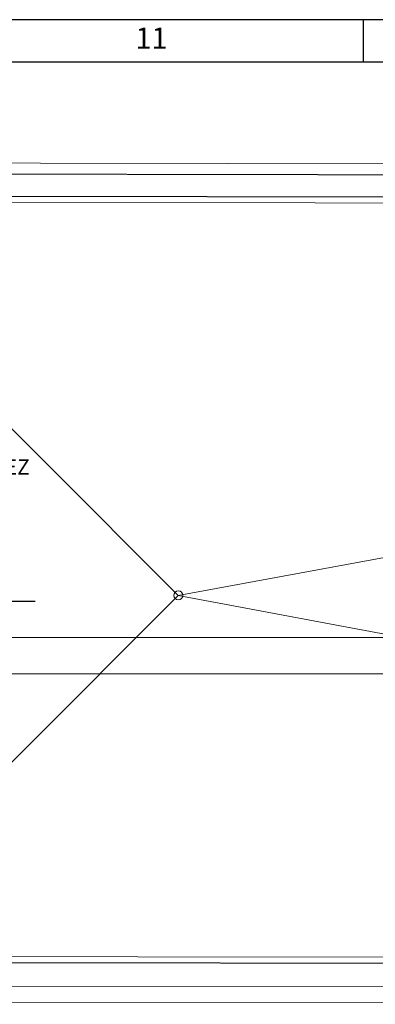
# Model space of a CAD drawing. Units: millimetres. Extents: x 314460 to 1031330, y -109392 to 197899.
# Drawn here: x 708545 to 714419, y -63844 to -47599 of the extents above; entities that cross this region are included whole.
import ezdxf
from ezdxf.enums import TextEntityAlignment as Align

# ---------------------------------------------------------------- set-up
doc = ezdxf.new("R2010")
doc.units = ezdxf.units.MM
doc.linetypes.add('8', pattern=[10, 7, -3])
for name, color, linetype, lineweight in [('_DXF stavba', 9, 'Continuous', 13), ('_VZT_tenka', 7, 'Continuous', 25), ('JF_WINDOOR_murovacie', 8, 'Continuous', 15)]:
    doc.layers.add(name, color=color, linetype=linetype, lineweight=lineweight)
doc.layers.add('RAMCEK', color=7, linetype='Continuous')
doc.styles.add('ISOCP3', font='isocp3.shx')
doc.styles.add('pismo M100', font='isocp.shx', dxfattribs={"height": 250})

# ---------------------------------------------------------------- blocks, each defined once
blk = doc.blocks.new('format1280-594')
at = {"layer": 'RAMCEK', "color": 7}
for p, q in [((334473.82, 290360.79), (333212.82, 290360.79)), ((333983.43, 290353.79), (333983.43, 290360.79)), ((334466.82, 290353.79), (333219.82, 290353.79))]:
    blk.add_line(p, q, dxfattribs=at)
at = {"layer": 'RAMCEK', "color": 7, "style": 'ISOCP3'}
blk.add_text('11', height=3.5, dxfattribs=at).set_placement((333948.41, 290357.29), align=Align.MIDDLE)

msp = doc.modelspace()

# ---------------------------------------------------------------- linework, layer by layer
at = {"layer": '_DXF stavba'}
for p, q in [((711165.081, -57098.154, 770), (721943.922, -55115.743, 770)), ((711165.081, -57098.154, 770), (721937.394, -59115.738, 770)), ((696677.356, -63535.564, 770), (754879.266, -63605.328, 770)), ((696680.234, -63809.655, 770), (754877.297, -63843.58, 770))]:
    msp.add_line(p, q, dxfattribs=at)
at = {"layer": '_DXF stavba', "elevation": 770}
for points in [[(696499.084, -52540.206), (696507.844, -49946.617), (746016.736, -50033.094), (746016.736, -52200.287), (746007.976, -53227.544), (745965.686, -63310.331)], [(711165.081, -57098.154), (704578.599, -50511.672)], [(745392.473, -51089.992), (744005.207, -51089.992), (744005.207, -57789.992), (697305.207, -57789.992)], [(711165.081, -57098.154), (706026.09, -62237.145)], [(744005.207, -58389.992), (697305.207, -58389.992)]]:
    msp.add_lwpolyline(points, dxfattribs=at)
at = {"layer": '_DXF stavba', "linetype": '8', "elevation": 770}
for points in [[(696678.092, -52540.187), (696687.167, -50126.93), (745836.736, -50212.779), (745836.736, -52199.519), (745827.979, -53226.399), (745785.688, -63309.576)], [(697336.162, -50503.952), (745494.15, -50555.289), (745437.529, -63203.929), (706038.744, -63154.836), (705991.201, -59706.864), (697136.92, -59772.803)]]:
    msp.add_lwpolyline(points, dxfattribs=at)
at = {"layer": '_DXF stavba', "elevation": 770}
msp.add_lwpolyline([(697436.162, -50604.059), (745393.702, -50655.182), (745337.976, -63103.804), (706137.376, -63054.959), (706089.821, -59606.127), (697436.162, -59672.806)], close=True, dxfattribs=at)
at = {"layer": '_DXF stavba'}
msp.add_circle((711165.081, -57098.154, 770), 75, dxfattribs=at)
at = {"layer": '_VZT_tenka', "lineweight": -3}
msp.add_line((708799.533, -57195.747, 770), (704851.523, -57195.747, 770), dxfattribs=at)

# ---------------------------------------------------------------- block references
at = {"layer": 'JF_WINDOOR_murovacie', "xscale": 100, "yscale": 100, "zscale": 100}
msp.add_blockref('format1280-594', (-32684121.039, -29083678.602, 770), dxfattribs=at)

# ---------------------------------------------------------------- texts
at = {"layer": '_VZT_tenka', "lineweight": -3, "insert": (704894.538, -54854.384, 770), "char_height": 250, "width": 4052.52974, "attachment_point": 1, "style": 'pismo M100'}
msp.add_mtext('VÝFUK Z JEDNOTKY CEZ\\PVÝFUKOVÝ HLAVICU\\P13 500 m3/h', dxfattribs=at)

doc.saveas('drawing.dxf')
